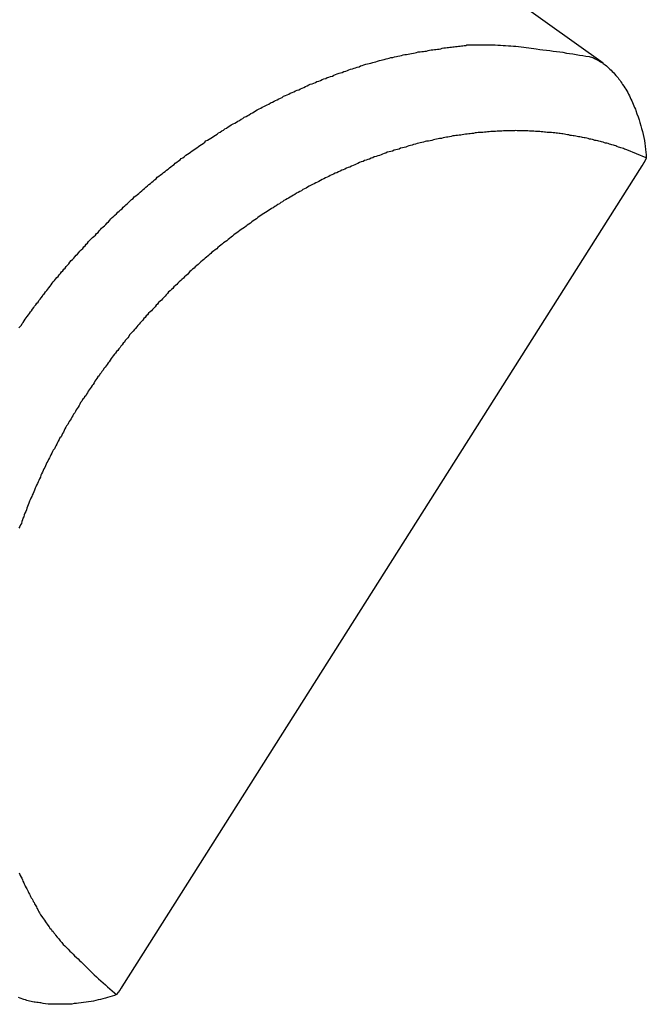
# Model space of a CAD drawing. Extents: x -29 to 29, y -16.3 to 16.2.
# Drawn here: x -2.7 to -2.3, y 6.3 to 7 of the extents above; entities that cross this region are included whole.
import ezdxf

# ---------------------------------------------------------------- set-up
doc = ezdxf.new("R2010")
doc.units = 0
doc.layers.get('0').update_dxf_attribs({"linetype": 'CONTINUOUS'})

msp = doc.modelspace()

# ---------------------------------------------------------------- linework, layer by layer
at = {"color": 0}
for points in [[(-2.3027, 6.9684), (-3.3202, 7.6935)], [(-2.3027, 6.9684), (-3.3202, 7.6935)], [(-2.3027, 6.9684), (-3.3202, 7.6935)], [(-2.3027, 6.9684), (-3.3202, 7.6935)], [(-2.3027, 6.9684), (-3.3202, 7.6935)], [(-2.3027, 6.9684), (-3.3202, 7.6935)], [(-2.3027, 6.9684), (-3.3202, 7.6935)], [(-2.3027, 6.9684), (-3.3202, 7.6935)], [(-2.3027, 6.9684), (-3.3202, 7.6935)], [(-2.3027, 6.9684), (-3.3202, 7.6935)], [(-2.3027, 6.9684), (-3.3202, 7.6935)], [(-2.3027, 6.9684), (-3.3202, 7.6935)], [(-2.3027, 6.9684), (-3.3202, 7.6935)], [(-2.3027, 6.9684), (-3.3202, 7.6935)], [(-2.3027, 6.9684), (-3.3202, 7.6935)], [(-2.3027, 6.9684), (-3.3202, 7.6935)], [(-2.3027, 6.9684), (-3.3202, 7.6935)], [(-2.3027, 6.9684), (-3.3202, 7.6935)], [(-2.3027, 6.9684), (-3.3202, 7.6935)], [(-2.3027, 6.9684), (-3.3202, 7.6935)], [(-2.3027, 6.9684), (-3.3202, 7.6935)], [(-2.747, 6.7671), (-2.7461, 6.7683), (-2.7452, 6.7692), (-2.7446, 6.7704), (-2.7437, 6.7713), (-2.7431, 6.7725), (-2.7422, 6.7737), (-2.7416, 6.7749), (-2.7407, 6.7758), (-2.7398, 6.777), (-2.7389, 6.7781), (-2.7383, 6.7793), (-2.7374, 6.7802), (-2.7367, 6.7814), (-2.7358, 6.7826), (-2.7352, 6.7838), (-2.7352, 6.7838), (-2.7343, 6.7847), (-2.7334, 6.7859), (-2.7325, 6.7868), (-2.7318, 6.788), (-2.7309, 6.7889), (-2.73, 6.7901), (-2.7291, 6.7913), (-2.7285, 6.7925), (-2.7276, 6.7934), (-2.7267, 6.7946), (-2.7258, 6.7955), (-2.7251, 6.7967), (-2.7242, 6.7976), (-2.7233, 6.7988), (-2.7224, 6.8), (-2.7218, 6.8012), (-2.7218, 6.8012), (-2.7209, 6.8021), (-2.72, 6.8033), (-2.7191, 6.8042), (-2.7182, 6.8054), (-2.7173, 6.8063), (-2.7164, 6.8075), (-2.7155, 6.8085), (-2.7146, 6.8097), (-2.7137, 6.8106), (-2.7128, 6.8118), (-2.7119, 6.8127), (-2.711, 6.8139), (-2.7101, 6.8148), (-2.7092, 6.816), (-2.7083, 6.8171), (-2.7074, 6.8183), (-2.7074, 6.8183), (-2.7062, 6.8192), (-2.7053, 6.8203), (-2.7044, 6.8212), (-2.7035, 6.8224), (-2.7024, 6.8233), (-2.7015, 6.8245), (-2.7006, 6.8254), (-2.6997, 6.8266), (-2.6985, 6.8275), (-2.6976, 6.8287), (-2.6967, 6.8296), (-2.6958, 6.8308), (-2.6949, 6.8317), (-2.694, 6.8329), (-2.6931, 6.8338), (-2.6922, 6.835), (-2.6922, 6.835), (-2.691, 6.8359), (-2.6901, 6.8368), (-2.6889, 6.8377), (-2.688, 6.8389), (-2.6868, 6.8398), (-2.6859, 6.841), (-2.685, 6.8419), (-2.6841, 6.8431), (-2.6829, 6.844), (-2.682, 6.8449), (-2.6809, 6.8458), (-2.68, 6.847), (-2.6788, 6.8479), (-2.6779, 6.8491), (-2.677, 6.85), (-2.6761, 6.8512), (-2.6761, 6.8512), (-2.6749, 6.8521), (-2.674, 6.853), (-2.6728, 6.8539), (-2.6719, 6.8551), (-2.6707, 6.856), (-2.6698, 6.8569), (-2.6686, 6.8578), (-2.6677, 6.859), (-2.6665, 6.8599), (-2.6656, 6.8608), (-2.6644, 6.8617), (-2.6635, 6.8629), (-2.6623, 6.8638), (-2.6614, 6.8647), (-2.6602, 6.8656), (-2.6593, 6.8668), (-2.6593, 6.8668), (-2.6581, 6.8677), (-2.6569, 6.8686), (-2.6557, 6.8695), (-2.6548, 6.8705), (-2.6536, 6.8714), (-2.6526, 6.8723), (-2.6514, 6.8732), (-2.6505, 6.8743), (-2.6493, 6.8752), (-2.6481, 6.8761), (-2.6469, 6.877), (-2.646, 6.8779), (-2.6448, 6.8788), (-2.6439, 6.8797), (-2.6427, 6.8806), (-2.6418, 6.8818), (-2.6418, 6.8818), (-2.6406, 6.8826), (-2.6394, 6.8835), (-2.6382, 6.8844), (-2.6371, 6.8853), (-2.6359, 6.8862), (-2.6347, 6.8871), (-2.6335, 6.888), (-2.6326, 6.8889), (-2.6314, 6.8897), (-2.6302, 6.8906), (-2.629, 6.8915), (-2.6281, 6.8924), (-2.6269, 6.8933), (-2.6257, 6.8942), (-2.6245, 6.8951), (-2.6236, 6.896), (-2.6236, 6.896), (-2.6224, 6.8966), (-2.6212, 6.8975), (-2.62, 6.8984), (-2.6188, 6.8993), (-2.6176, 6.9), (-2.6164, 6.9009), (-2.6152, 6.9018), (-2.6141, 6.9027), (-2.6129, 6.9033), (-2.6117, 6.9042), (-2.6105, 6.9051), (-2.6093, 6.906), (-2.6081, 6.9066), (-2.6069, 6.9075), (-2.6057, 6.9084), (-2.6048, 6.9093), (-2.6048, 6.9093), (-2.6035, 6.9099), (-2.6023, 6.9108), (-2.6011, 6.9114), (-2.5999, 6.9123), (-2.5987, 6.9129), (-2.5975, 6.9138), (-2.5963, 6.9146), (-2.5951, 6.9155), (-2.5939, 6.9161), (-2.5927, 6.917), (-2.5915, 6.9176), (-2.5903, 6.9185), (-2.5891, 6.9191), (-2.5879, 6.92), (-2.5867, 6.9208), (-2.5855, 6.9217), (-2.5855, 6.9217), (-2.584, 6.9223), (-2.5828, 6.9229), (-2.5816, 6.9235), (-2.5804, 6.9244), (-2.5792, 6.925), (-2.578, 6.9259), (-2.5768, 6.9265), (-2.5756, 6.9274), (-2.5742, 6.928), (-2.573, 6.9286), (-2.5718, 6.9292), (-2.5706, 6.9301), (-2.5694, 6.9307), (-2.5682, 6.9316), (-2.567, 6.9322), (-2.5658, 6.9331), (-2.5658, 6.9331), (-2.5643, 6.9337), (-2.5631, 6.9343), (-2.5619, 6.9349), (-2.5607, 6.9356), (-2.5593, 6.9362), (-2.5581, 6.9368), (-2.5569, 6.9374), (-2.5557, 6.9383), (-2.5542, 6.9389), (-2.553, 6.9395), (-2.5518, 6.9401), (-2.5506, 6.9407), (-2.5493, 6.9413), (-2.5481, 6.9419), (-2.5469, 6.9425), (-2.5457, 6.9434), (-2.5457, 6.9434), (-2.5442, 6.9438), (-2.543, 6.9444), (-2.5418, 6.945), (-2.5406, 6.9456), (-2.5391, 6.9462), (-2.5379, 6.9468), (-2.5367, 6.9474), (-2.5355, 6.948), (-2.534, 6.9483), (-2.5328, 6.9489), (-2.5316, 6.9495), (-2.5304, 6.9501), (-2.529, 6.9507), (-2.5278, 6.9513), (-2.5266, 6.9519), (-2.5254, 6.9525), (-2.5254, 6.9525), (-2.5239, 6.9528), (-2.5227, 6.9534), (-2.5215, 6.9539), (-2.5203, 6.9545), (-2.5188, 6.9548), (-2.5176, 6.9554), (-2.5164, 6.956), (-2.5152, 6.9566), (-2.5137, 6.9569), (-2.5125, 6.9575), (-2.5113, 6.9578), (-2.5101, 6.9584), (-2.5086, 6.9587), (-2.5074, 6.9593), (-2.5062, 6.9599), (-2.505, 6.9605), (-2.505, 6.9605), (-2.5035, 6.9608), (-2.5023, 6.9612), (-2.5011, 6.9615), (-2.4999, 6.9621), (-2.4984, 6.9624), (-2.4972, 6.963), (-2.496, 6.9633), (-2.4948, 6.9639), (-2.4933, 6.9642), (-2.4921, 6.9646), (-2.4909, 6.9649), (-2.4897, 6.9655), (-2.4883, 6.9658), (-2.4871, 6.9664), (-2.4859, 6.9667), (-2.4847, 6.9673), (-2.4847, 6.9673), (-2.4832, 6.9676), (-2.482, 6.9679), (-2.4806, 6.9682), (-2.4794, 6.9686), (-2.4779, 6.9689), (-2.4767, 6.9692), (-2.4755, 6.9695), (-2.4743, 6.9701), (-2.4728, 6.9704), (-2.4716, 6.9707), (-2.4704, 6.971), (-2.4692, 6.9714), (-2.4677, 6.9717), (-2.4665, 6.972), (-2.4653, 6.9723), (-2.4641, 6.9728), (-2.4641, 6.9728), (-2.4626, 6.9729), (-2.4614, 6.9732), (-2.4599, 6.9735), (-2.4587, 6.9738), (-2.4572, 6.9741), (-2.456, 6.9744), (-2.4548, 6.9747), (-2.4536, 6.975), (-2.4521, 6.975), (-2.4509, 6.9753), (-2.4496, 6.9756), (-2.4484, 6.9759), (-2.4469, 6.9761), (-2.4457, 6.9764), (-2.4445, 6.9767), (-2.4433, 6.977), (-2.4433, 6.977), (-2.4418, 6.977), (-2.4406, 6.9773), (-2.4394, 6.9774), (-2.4382, 6.9777), (-2.437, 6.9777), (-2.4358, 6.978), (-2.4346, 6.9783), (-2.4334, 6.9786), (-2.4322, 6.9786), (-2.431, 6.9789), (-2.4298, 6.9789), (-2.4286, 6.9792), (-2.4274, 6.9792), (-2.4262, 6.9795), (-2.425, 6.9798), (-2.4238, 6.9801), (-2.4238, 6.9801), (-2.4226, 6.9801), (-2.4214, 6.9803), (-2.4202, 6.9803), (-2.4193, 6.9806), (-2.4181, 6.9806), (-2.4171, 6.9809), (-2.4159, 6.9809), (-2.415, 6.9812), (-2.4138, 6.9812), (-2.4126, 6.9814), (-2.4114, 6.9814), (-2.4105, 6.9817), (-2.4093, 6.9817), (-2.4084, 6.982), (-2.4072, 6.982), (-2.4063, 6.9823), (-2.4063, 6.9823), (-2.4048, 6.9823), (-2.4036, 6.9823), (-2.4021, 6.9823), (-2.4009, 6.9823), (-2.3994, 6.9823), (-2.3982, 6.9823), (-2.3967, 6.9823), (-2.3955, 6.9825), (-2.394, 6.9825), (-2.3928, 6.9825), (-2.3913, 6.9825), (-2.3901, 6.9825), (-2.3886, 6.9825), (-2.3874, 6.9825), (-2.386, 6.9825), (-2.3848, 6.9825), (-2.3848, 6.9825), (-2.3827, 6.9822), (-2.3807, 6.9822), (-2.3786, 6.982), (-2.3768, 6.982), (-2.3747, 6.9817), (-2.3729, 6.9817), (-2.3708, 6.9815), (-2.369, 6.9815), (-2.3669, 6.9812), (-2.3651, 6.9809), (-2.363, 6.9806), (-2.3612, 6.9805), (-2.3591, 6.9802), (-2.3573, 6.9799), (-2.3553, 6.9796), (-2.3535, 6.9795), (-2.3535, 6.9795), (-2.3508, 6.979), (-2.3484, 6.9787), (-2.3457, 6.9784), (-2.3433, 6.9781), (-2.3406, 6.9777), (-2.3382, 6.9774), (-2.3357, 6.9771), (-2.3333, 6.9768), (-2.3306, 6.9762), (-2.3282, 6.9759), (-2.3256, 6.9755), (-2.3232, 6.9752), (-2.3205, 6.9746), (-2.3181, 6.9743), (-2.3157, 6.9739), (-2.3133, 6.9736)], [(-2.3133, 6.9736), (-2.3133, 6.9736), (-2.3124, 6.9733), (-2.3116, 6.973), (-2.3107, 6.9727), (-2.3101, 6.9725), (-2.3092, 6.972), (-2.3086, 6.9717), (-2.3077, 6.9714), (-2.3071, 6.9711), (-2.3062, 6.9705), (-2.3056, 6.9702), (-2.3047, 6.9696), (-2.3041, 6.9693), (-2.3032, 6.9687), (-2.3026, 6.9682), (-2.3018, 6.9676), (-2.3012, 6.9673), (-2.3012, 6.9673), (-2.3002, 6.9664), (-2.2993, 6.9656), (-2.2984, 6.9647), (-2.2975, 6.964), (-2.2966, 6.9631), (-2.2957, 6.9622), (-2.2948, 6.9613), (-2.294, 6.9604), (-2.2931, 6.9592), (-2.2922, 6.9583), (-2.2913, 6.9573), (-2.2907, 6.9564), (-2.2898, 6.9552), (-2.2892, 6.9543), (-2.2884, 6.9532), (-2.2878, 6.9523), (-2.2878, 6.9523), (-2.2869, 6.951), (-2.2862, 6.9498), (-2.2853, 6.9486), (-2.2847, 6.9474), (-2.2839, 6.9461), (-2.2833, 6.9449), (-2.2827, 6.9437), (-2.2821, 6.9425), (-2.2815, 6.941), (-2.2809, 6.9398), (-2.2803, 6.9386), (-2.2798, 6.9374), (-2.2792, 6.936), (-2.2787, 6.9348), (-2.2781, 6.9336), (-2.2778, 6.9324), (-2.2778, 6.9324), (-2.2769, 6.93), (-2.2761, 6.9278), (-2.2753, 6.9254), (-2.2747, 6.9233), (-2.274, 6.9209), (-2.2734, 6.9188), (-2.2728, 6.9164), (-2.2723, 6.9143), (-2.2717, 6.9119), (-2.2713, 6.9098), (-2.271, 6.9074), (-2.2707, 6.9053), (-2.2704, 6.9029), (-2.2701, 6.9008), (-2.2698, 6.8987), (-2.2698, 6.8966)], [(-2.3027, 6.9684), (-2.3027, 6.9684)], [(-2.2698, 6.8966), (-2.2845, 6.9026), (-2.2845, 6.9026), (-2.2854, 6.9029), (-2.2863, 6.9032), (-2.2872, 6.9035), (-2.2882, 6.9038), (-2.2891, 6.9041), (-2.29, 6.9044), (-2.2909, 6.9047), (-2.2921, 6.9052), (-2.293, 6.9055), (-2.2939, 6.9058), (-2.2948, 6.9061), (-2.296, 6.9064), (-2.2969, 6.9067), (-2.2978, 6.907), (-2.2987, 6.9073), (-2.2999, 6.9077), (-2.2999, 6.9077), (-2.3008, 6.9077), (-2.3017, 6.908), (-2.3026, 6.9083), (-2.3038, 6.9086), (-2.3047, 6.9089), (-2.3059, 6.9092), (-2.3068, 6.9095), (-2.308, 6.9098), (-2.3089, 6.9098), (-2.3099, 6.9101), (-2.3108, 6.9104), (-2.312, 6.9107), (-2.3129, 6.9108), (-2.3141, 6.9111), (-2.315, 6.9114), (-2.3162, 6.9117), (-2.3162, 6.9117), (-2.3171, 6.9117), (-2.3183, 6.912), (-2.3192, 6.9121), (-2.3204, 6.9124), (-2.3213, 6.9124), (-2.3225, 6.9127), (-2.3234, 6.913), (-2.3246, 6.9133), (-2.3255, 6.9133), (-2.3267, 6.9136), (-2.3276, 6.9136), (-2.3288, 6.9139), (-2.3297, 6.9139), (-2.3309, 6.9142), (-2.332, 6.9144), (-2.3332, 6.9147), (-2.3332, 6.9147), (-2.3341, 6.9147), (-2.3353, 6.9149), (-2.3362, 6.9149), (-2.3374, 6.9152), (-2.3383, 6.9152), (-2.3395, 6.9155), (-2.3407, 6.9155), (-2.3419, 6.9158), (-2.3428, 6.9158), (-2.344, 6.9158), (-2.3452, 6.9158), (-2.3464, 6.9161), (-2.3473, 6.9161), (-2.3485, 6.9163), (-2.3497, 6.9163), (-2.3509, 6.9166), (-2.3509, 6.9166), (-2.3518, 6.9166), (-2.353, 6.9166), (-2.3542, 6.9166), (-2.3554, 6.9167), (-2.3563, 6.9167), (-2.3575, 6.9167), (-2.3587, 6.9167), (-2.3599, 6.917), (-2.3608, 6.917), (-2.362, 6.917), (-2.3632, 6.917), (-2.3644, 6.917), (-2.3656, 6.917), (-2.3668, 6.917), (-2.368, 6.917), (-2.3692, 6.9172), (-2.3692, 6.9172), (-2.3701, 6.917), (-2.3713, 6.917), (-2.3725, 6.917), (-2.3737, 6.917), (-2.3749, 6.917), (-2.3761, 6.917), (-2.3773, 6.917), (-2.3785, 6.917), (-2.3797, 6.9167), (-2.3809, 6.9167), (-2.3821, 6.9167), (-2.3833, 6.9167), (-2.3845, 6.9166), (-2.3857, 6.9166), (-2.3869, 6.9166), (-2.3881, 6.9166), (-2.3881, 6.9166), (-2.3893, 6.9163), (-2.3905, 6.9163), (-2.3917, 6.916), (-2.3929, 6.916), (-2.3941, 6.9157), (-2.3953, 6.9157), (-2.3965, 6.9157), (-2.3977, 6.9157), (-2.3989, 6.9154), (-2.4001, 6.9154), (-2.4013, 6.9151), (-2.4025, 6.9151), (-2.4037, 6.9148), (-2.4049, 6.9148), (-2.4061, 6.9146), (-2.4074, 6.9146), (-2.4074, 6.9146), (-2.4086, 6.9143), (-2.4098, 6.9141), (-2.411, 6.9138), (-2.4122, 6.9138), (-2.4134, 6.9135), (-2.4146, 6.9134), (-2.4158, 6.9131), (-2.4171, 6.9131), (-2.4183, 6.9128), (-2.4195, 6.9125), (-2.4207, 6.9122), (-2.4219, 6.9122), (-2.4231, 6.9119), (-2.4243, 6.9116), (-2.4255, 6.9113), (-2.427, 6.9113), (-2.427, 6.9113), (-2.4282, 6.911), (-2.4294, 6.9107), (-2.4306, 6.9104), (-2.4318, 6.9101), (-2.433, 6.9098), (-2.4342, 6.9095), (-2.4354, 6.9092), (-2.4369, 6.9091), (-2.4381, 6.9088), (-2.4393, 6.9085), (-2.4405, 6.9082), (-2.4417, 6.9079), (-2.4429, 6.9076), (-2.4441, 6.9073), (-2.4453, 6.907), (-2.4468, 6.9067), (-2.4468, 6.9067), (-2.448, 6.9061), (-2.4492, 6.9058), (-2.4504, 6.9055), (-2.4516, 6.9052), (-2.4528, 6.9047), (-2.454, 6.9044), (-2.4552, 6.9041), (-2.4567, 6.9038), (-2.4579, 6.9032), (-2.4591, 6.9029), (-2.4603, 6.9025), (-2.4617, 6.9022), (-2.4629, 6.9016), (-2.4641, 6.9013), (-2.4653, 6.901), (-2.4668, 6.9007), (-2.4668, 6.9007), (-2.468, 6.9001), (-2.4692, 6.8998), (-2.4704, 6.8992), (-2.4716, 6.8989), (-2.4728, 6.8983), (-2.474, 6.898), (-2.4752, 6.8975), (-2.4767, 6.8972), (-2.4779, 6.8966), (-2.4791, 6.8962), (-2.4803, 6.8956), (-2.4817, 6.8953), (-2.4829, 6.8947), (-2.4841, 6.8944), (-2.4853, 6.8938), (-2.4868, 6.8935), (-2.4868, 6.8935), (-2.488, 6.8929), (-2.4892, 6.8923), (-2.4904, 6.8917), (-2.4916, 6.8913), (-2.4928, 6.8907), (-2.494, 6.8901), (-2.4952, 6.8895), (-2.4967, 6.8892), (-2.4979, 6.8886), (-2.4991, 6.888), (-2.5003, 6.8874), (-2.5015, 6.887), (-2.5027, 6.8864), (-2.5039, 6.8858), (-2.5051, 6.8852), (-2.5066, 6.8849), (-2.5066, 6.8849), (-2.5078, 6.8842), (-2.509, 6.8836), (-2.5102, 6.883), (-2.5114, 6.8824), (-2.5126, 6.8818), (-2.5138, 6.8812), (-2.515, 6.8806), (-2.5164, 6.88), (-2.5176, 6.8792), (-2.5188, 6.8786), (-2.52, 6.878), (-2.5212, 6.8774), (-2.5224, 6.8768), (-2.5236, 6.8762), (-2.5248, 6.8756), (-2.5262, 6.875), (-2.5262, 6.875), (-2.5274, 6.8741), (-2.5286, 6.8735), (-2.5298, 6.8729), (-2.531, 6.8723), (-2.5322, 6.8714), (-2.5334, 6.8708), (-2.5346, 6.8702), (-2.5359, 6.8696), (-2.5371, 6.8687), (-2.5383, 6.8681), (-2.5395, 6.8673), (-2.5407, 6.8667), (-2.5419, 6.8658), (-2.5431, 6.8652), (-2.5443, 6.8646), (-2.5455, 6.864), (-2.5455, 6.864), (-2.5465, 6.8631), (-2.5477, 6.8625), (-2.5489, 6.8616), (-2.5501, 6.861), (-2.5513, 6.8601), (-2.5525, 6.8595), (-2.5537, 6.8586), (-2.5549, 6.858), (-2.5559, 6.8571), (-2.5571, 6.8565), (-2.5583, 6.8556), (-2.5595, 6.855), (-2.5607, 6.8541), (-2.5619, 6.8535), (-2.5631, 6.8526), (-2.5643, 6.852), (-2.5643, 6.852), (-2.5652, 6.8511), (-2.5664, 6.8502), (-2.5676, 6.8493), (-2.5688, 6.8487), (-2.5698, 6.8478), (-2.571, 6.8469), (-2.5722, 6.846), (-2.5734, 6.8454), (-2.5743, 6.8445), (-2.5755, 6.8436), (-2.5767, 6.8427), (-2.5779, 6.8421), (-2.579, 6.8412), (-2.5802, 6.8403), (-2.5814, 6.8394), (-2.5826, 6.8388), (-2.5826, 6.8388), (-2.5835, 6.8379), (-2.5847, 6.837), (-2.5857, 6.8361), (-2.5869, 6.8352), (-2.5878, 6.8343), (-2.589, 6.8334), (-2.5902, 6.8325), (-2.5914, 6.8319), (-2.5923, 6.831), (-2.5935, 6.8301), (-2.5945, 6.8292), (-2.5957, 6.8283), (-2.5966, 6.8274), (-2.5978, 6.8265), (-2.599, 6.8256), (-2.6002, 6.8248), (-2.6002, 6.8248), (-2.6011, 6.8237), (-2.6023, 6.8228), (-2.6032, 6.8219), (-2.6044, 6.821), (-2.6053, 6.8201), (-2.6065, 6.8192), (-2.6075, 6.8183), (-2.6087, 6.8174), (-2.6096, 6.8163), (-2.6108, 6.8154), (-2.6117, 6.8145), (-2.6129, 6.8136), (-2.6138, 6.8127), (-2.615, 6.8118), (-2.6159, 6.8109), (-2.6171, 6.81), (-2.6171, 6.81), (-2.618, 6.8088), (-2.6189, 6.8079), (-2.6198, 6.807), (-2.621, 6.8061), (-2.6219, 6.805), (-2.6231, 6.8041), (-2.624, 6.8032), (-2.6252, 6.8023), (-2.6261, 6.8011), (-2.627, 6.8002), (-2.6279, 6.7993), (-2.6291, 6.7984), (-2.63, 6.7972), (-2.6311, 6.7963), (-2.632, 6.7954), (-2.6332, 6.7945), (-2.6332, 6.7945), (-2.6341, 6.7933), (-2.635, 6.7924), (-2.6359, 6.7913), (-2.6369, 6.7904), (-2.6378, 6.7892), (-2.6387, 6.7883), (-2.6396, 6.7874), (-2.6408, 6.7865), (-2.6417, 6.7853), (-2.6426, 6.7844), (-2.6435, 6.7832), (-2.6445, 6.7823), (-2.6454, 6.7811), (-2.6463, 6.7802), (-2.6472, 6.7793), (-2.6484, 6.7784), (-2.6484, 6.7784), (-2.6493, 6.7772), (-2.6502, 6.7763), (-2.6511, 6.7751), (-2.652, 6.7742), (-2.6529, 6.773), (-2.6538, 6.7721), (-2.6547, 6.771), (-2.6556, 6.7701), (-2.6565, 6.7689), (-2.6574, 6.768), (-2.6583, 6.7668), (-2.6592, 6.7659), (-2.6601, 6.7647), (-2.661, 6.7638), (-2.6619, 6.7628), (-2.6628, 6.7619), (-2.6628, 6.7619), (-2.6634, 6.7607), (-2.6643, 6.7597), (-2.6652, 6.7585), (-2.6661, 6.7576), (-2.6668, 6.7564), (-2.6677, 6.7555), (-2.6686, 6.7543), (-2.6695, 6.7534), (-2.6701, 6.7522), (-2.671, 6.7513), (-2.6719, 6.7501), (-2.6728, 6.7492), (-2.6735, 6.748), (-2.6744, 6.7471), (-2.6753, 6.7459), (-2.6762, 6.745), (-2.6762, 6.745), (-2.6768, 6.7438), (-2.6777, 6.7426), (-2.6783, 6.7414), (-2.6792, 6.7405), (-2.6798, 6.7393), (-2.6807, 6.7384), (-2.6815, 6.7372), (-2.6824, 6.7363), (-2.683, 6.7351), (-2.6839, 6.7341), (-2.6845, 6.7329), (-2.6854, 6.732), (-2.686, 6.7308), (-2.6869, 6.7299), (-2.6877, 6.7287), (-2.6886, 6.7278), (-2.6886, 6.7278), (-2.6892, 6.7266), (-2.6899, 6.7254), (-2.6905, 6.7242), (-2.6914, 6.7233), (-2.692, 6.7221), (-2.6929, 6.7212), (-2.6935, 6.72), (-2.6944, 6.7191), (-2.695, 6.7179), (-2.6956, 6.7168), (-2.6962, 6.7156), (-2.6971, 6.7147), (-2.6977, 6.7135), (-2.6986, 6.7126), (-2.6992, 6.7114), (-2.7001, 6.7105), (-2.7001, 6.7105), (-2.7007, 6.7093), (-2.7013, 6.7081), (-2.7019, 6.7069), (-2.7028, 6.706), (-2.7034, 6.7048), (-2.704, 6.7037), (-2.7046, 6.7025), (-2.7055, 6.7016), (-2.7061, 6.7004), (-2.7067, 6.6992), (-2.7073, 6.698), (-2.7081, 6.6971), (-2.7087, 6.6959), (-2.7093, 6.6949), (-2.7099, 6.6937), (-2.7108, 6.6928), (-2.7108, 6.6928), (-2.7114, 6.6916), (-2.712, 6.6904), (-2.7126, 6.6892), (-2.7132, 6.688), (-2.7138, 6.6868), (-2.7144, 6.6856), (-2.715, 6.6844), (-2.7159, 6.6835), (-2.7165, 6.6823), (-2.7171, 6.6811), (-2.7177, 6.6799), (-2.7183, 6.6788), (-2.7189, 6.6776), (-2.7195, 6.6764), (-2.7201, 6.6752), (-2.721, 6.6743), (-2.721, 6.6743), (-2.7215, 6.6731), (-2.7221, 6.6719), (-2.7227, 6.6707), (-2.7233, 6.6695), (-2.7239, 6.6683), (-2.7245, 6.6671), (-2.7251, 6.6659), (-2.7257, 6.6647), (-2.7262, 6.6635), (-2.7268, 6.6623), (-2.7274, 6.6611), (-2.728, 6.6599), (-2.7286, 6.6587), (-2.7292, 6.6575), (-2.7298, 6.6563), (-2.7304, 6.6551), (-2.7304, 6.6551), (-2.7307, 6.6536), (-2.7313, 6.6524), (-2.7319, 6.6512), (-2.7325, 6.65), (-2.733, 6.6488), (-2.7336, 6.6476), (-2.7342, 6.6464), (-2.7348, 6.6452), (-2.7351, 6.6437), (-2.7357, 6.6425), (-2.7363, 6.6413), (-2.7369, 6.6401), (-2.7373, 6.6389), (-2.7379, 6.6377), (-2.7385, 6.6365), (-2.7391, 6.6353), (-2.7391, 6.6353), (-2.7394, 6.6338), (-2.74, 6.6326), (-2.7404, 6.6314), (-2.741, 6.6302), (-2.7413, 6.6287), (-2.7419, 6.6275), (-2.7425, 6.6263), (-2.7431, 6.6251), (-2.7434, 6.6236), (-2.744, 6.6224), (-2.7443, 6.6212), (-2.7449, 6.62), (-2.7452, 6.6185), (-2.7458, 6.6173), (-2.7464, 6.6161), (-2.747, 6.6149)], [(-2.2698, 6.8966), (-2.2699, 6.8964), (-2.2699, 6.8964), (-2.2699, 6.8962), (-2.2699, 6.8962), (-2.2699, 6.8962), (-2.2699, 6.8962), (-2.2699, 6.8962), (-2.2699, 6.8962), (-2.2699, 6.8962), (-2.2699, 6.8962), (-2.2699, 6.8962), (-2.2699, 6.8962), (-2.2699, 6.8962), (-2.2699, 6.8962), (-2.2699, 6.8962), (-2.2699, 6.8962), (-2.2699, 6.8962), (-2.27, 6.8962), (-2.27, 6.8962), (-2.27, 6.8959), (-2.27, 6.8959), (-2.27, 6.8959), (-2.27, 6.8959), (-2.27, 6.8959), (-2.27, 6.8959), (-2.27, 6.8959), (-2.27, 6.8959), (-2.27, 6.8959), (-2.27, 6.8959), (-2.27, 6.8959), (-2.27, 6.8959), (-2.27, 6.8959), (-2.27, 6.8959), (-2.27, 6.8959), (-2.2701, 6.8959), (-2.2701, 6.8959), (-2.2701, 6.8957), (-2.2701, 6.8957), (-2.2701, 6.8957), (-2.2701, 6.8957), (-2.2701, 6.8957), (-2.2701, 6.8957), (-2.2701, 6.8957), (-2.2701, 6.8957), (-2.2701, 6.8957), (-2.2701, 6.8957), (-2.2701, 6.8957), (-2.2701, 6.8957), (-2.2701, 6.8957), (-2.2701, 6.8957), (-2.2701, 6.8957), (-2.2702, 6.8957), (-2.2702, 6.8957), (-2.2702, 6.8955), (-2.2702, 6.8955), (-2.2702, 6.8955), (-2.2702, 6.8955), (-2.2702, 6.8955), (-2.2702, 6.8955), (-2.2702, 6.8955), (-2.2702, 6.8955), (-2.2702, 6.8955), (-2.2702, 6.8955), (-2.2702, 6.8955), (-2.2702, 6.8955), (-2.2702, 6.8955), (-2.2702, 6.8955), (-2.2702, 6.8955), (-2.2703, 6.8955), (-2.2703, 6.8955), (-2.2703, 6.8953), (-2.2703, 6.8953), (-2.2703, 6.8953), (-2.2703, 6.8953), (-2.2703, 6.8953), (-2.2703, 6.8953), (-2.2703, 6.8953), (-2.2703, 6.8953), (-2.2703, 6.8953), (-2.2703, 6.8953), (-2.2703, 6.8953), (-2.2703, 6.8953), (-2.2703, 6.8953), (-2.2703, 6.8953), (-2.2703, 6.8953), (-2.2704, 6.8953), (-2.2704, 6.8953), (-2.2704, 6.8951), (-2.2704, 6.8951), (-2.2704, 6.8951), (-2.2704, 6.8951), (-2.2704, 6.8951), (-2.2704, 6.8951), (-2.2704, 6.8951), (-2.2704, 6.8951), (-2.2704, 6.8951), (-2.2704, 6.8951), (-2.2704, 6.8951), (-2.2704, 6.8951), (-2.2704, 6.8951), (-2.2704, 6.8951), (-2.2704, 6.8951), (-2.2705, 6.8951), (-2.2705, 6.8951), (-2.2705, 6.8949), (-2.2705, 6.8949), (-2.2705, 6.8949), (-2.2705, 6.8949), (-2.2705, 6.8949), (-2.2705, 6.8949), (-2.2705, 6.8949), (-2.2705, 6.8949), (-2.2705, 6.8949), (-2.2705, 6.8949), (-2.2705, 6.8949), (-2.2705, 6.8949), (-2.2705, 6.8949), (-2.2705, 6.8949), (-2.2705, 6.8949), (-2.2706, 6.8949), (-2.2706, 6.8949), (-2.2706, 6.8947), (-2.2706, 6.8947), (-2.2706, 6.8947), (-2.2706, 6.8947), (-2.2706, 6.8947), (-2.2706, 6.8947), (-2.2706, 6.8947), (-2.2706, 6.8947), (-2.2706, 6.8947), (-2.2706, 6.8947), (-2.2706, 6.8947), (-2.2706, 6.8947), (-2.2706, 6.8947), (-2.2706, 6.8947), (-2.2706, 6.8947), (-2.2707, 6.8947), (-2.2707, 6.8947), (-2.2707, 6.8945), (-2.2707, 6.8945), (-2.2707, 6.8945), (-2.2707, 6.8945), (-2.2707, 6.8945), (-2.2707, 6.8945), (-2.2707, 6.8945), (-2.2707, 6.8945), (-2.2707, 6.8945), (-2.2707, 6.8945), (-2.2707, 6.8945), (-2.2707, 6.8945), (-2.2707, 6.8945), (-2.2707, 6.8945), (-2.2707, 6.8945), (-2.2709, 6.8945), (-2.2709, 6.8945), (-2.2709, 6.8943), (-2.2709, 6.8943), (-2.2709, 6.8943), (-2.2709, 6.8943), (-2.2709, 6.8943), (-2.2709, 6.8943), (-2.2709, 6.8943), (-2.2709, 6.8943), (-2.2709, 6.8943), (-2.2709, 6.8943), (-2.2709, 6.8943), (-2.2709, 6.8943), (-2.2709, 6.8943), (-2.2709, 6.8943), (-2.2709, 6.8943), (-2.271, 6.8943), (-2.271, 6.8943), (-2.271, 6.894), (-2.271, 6.894), (-2.271, 6.894), (-2.271, 6.894), (-2.271, 6.894), (-2.271, 6.894), (-2.271, 6.894), (-2.271, 6.894), (-2.271, 6.894), (-2.271, 6.894), (-2.271, 6.894), (-2.271, 6.894), (-2.271, 6.894), (-2.271, 6.894), (-2.271, 6.894), (-2.2711, 6.894), (-2.2711, 6.894), (-2.2711, 6.8938), (-2.2711, 6.8938), (-2.2711, 6.8938), (-2.2711, 6.8938), (-2.2711, 6.8938), (-2.2711, 6.8938), (-2.2711, 6.8938), (-2.2711, 6.8938), (-2.2711, 6.8938), (-2.2711, 6.8938), (-2.2711, 6.8938), (-2.2711, 6.8938), (-2.2711, 6.8938), (-2.2711, 6.8938), (-2.2711, 6.8938), (-2.2712, 6.8938), (-2.2712, 6.8938), (-2.2712, 6.8936), (-2.2712, 6.8936), (-2.2712, 6.8936), (-2.2712, 6.8936), (-2.2712, 6.8936), (-2.2712, 6.8936), (-2.2712, 6.8936), (-2.2712, 6.8936), (-2.2712, 6.8936), (-2.2712, 6.8936), (-2.2712, 6.8936), (-2.2712, 6.8936), (-2.2712, 6.8936), (-2.2712, 6.8936), (-2.2712, 6.8936), (-2.2713, 6.8936), (-2.2713, 6.8936), (-2.2713, 6.8934), (-2.2713, 6.8934), (-2.2713, 6.8934), (-2.2713, 6.8934), (-2.2713, 6.8934), (-2.2713, 6.8934), (-2.2713, 6.8934), (-2.2713, 6.8934), (-2.2713, 6.8934), (-2.2713, 6.8934), (-2.2713, 6.8934), (-2.2713, 6.8934), (-2.2713, 6.8934), (-2.2713, 6.8934), (-2.2713, 6.8934), (-2.2714, 6.8934), (-2.2714, 6.8934), (-2.2714, 6.8932), (-2.2714, 6.8932), (-2.2714, 6.8932), (-2.2714, 6.8932), (-2.2714, 6.8932), (-2.2714, 6.8932), (-2.2714, 6.8932), (-2.2714, 6.8932), (-2.2714, 6.8932), (-2.2714, 6.8932), (-2.2714, 6.8932), (-2.2714, 6.8932), (-2.2714, 6.8932), (-2.2714, 6.8932), (-2.2714, 6.8932), (-2.2715, 6.8932), (-2.2715, 6.8932), (-2.2715, 6.893), (-2.2715, 6.893), (-2.2715, 6.893), (-2.2715, 6.893), (-2.2715, 6.893), (-2.2715, 6.893), (-2.2715, 6.893), (-2.2715, 6.893), (-2.2715, 6.893), (-2.2715, 6.893), (-2.2715, 6.893), (-2.2715, 6.893), (-2.2715, 6.893), (-2.2715, 6.893), (-2.2715, 6.893), (-2.2717, 6.893), (-2.2717, 6.893), (-2.2717, 6.8928), (-2.2717, 6.8928), (-2.2717, 6.8928), (-2.2717, 6.8928), (-2.2717, 6.8928), (-2.2717, 6.8928), (-2.2717, 6.8928), (-2.2717, 6.8928), (-2.2717, 6.8928), (-2.2717, 6.8928), (-2.2717, 6.8928), (-2.2717, 6.8928), (-2.2717, 6.8928), (-2.2717, 6.8928), (-2.2717, 6.8928), (-2.2718, 6.8928), (-2.2718, 6.8928), (-2.2718, 6.8926), (-2.2718, 6.8926), (-2.2718, 6.8926), (-2.2718, 6.8926), (-2.2718, 6.8926), (-2.2718, 6.8926), (-2.2718, 6.8926), (-2.2718, 6.8926), (-2.2718, 6.8926), (-2.2718, 6.8926), (-2.2718, 6.8926), (-2.2718, 6.8926), (-2.2718, 6.8926), (-2.2718, 6.8926), (-2.2718, 6.8926), (-2.2719, 6.8926), (-2.2719, 6.8926), (-2.2719, 6.8924), (-2.2719, 6.8924), (-2.2719, 6.8924), (-2.2719, 6.8924), (-2.2719, 6.8924), (-2.2719, 6.8924), (-2.2719, 6.8924), (-2.2719, 6.8924), (-2.2719, 6.8924), (-2.2719, 6.8924), (-2.2719, 6.8924), (-2.2719, 6.8924), (-2.2719, 6.8924), (-2.2719, 6.8924), (-2.2719, 6.8924), (-2.272, 6.8924), (-2.272, 6.8924), (-2.272, 6.8922), (-2.272, 6.8922), (-2.272, 6.8922), (-2.272, 6.8922), (-2.272, 6.8922), (-2.272, 6.8922), (-2.272, 6.8922), (-2.272, 6.8922), (-2.272, 6.8922), (-2.272, 6.8922), (-2.272, 6.8922), (-2.272, 6.8922), (-2.272, 6.8922), (-2.272, 6.8922), (-2.272, 6.8922), (-2.2721, 6.8922), (-2.2721, 6.8922), (-2.2721, 6.892), (-2.2721, 6.892), (-2.2721, 6.892), (-2.2721, 6.892), (-2.2721, 6.892), (-2.2721, 6.892), (-2.2721, 6.892), (-2.2721, 6.892), (-2.2721, 6.892), (-2.2721, 6.892), (-2.2721, 6.892), (-2.2721, 6.892), (-2.2721, 6.892), (-2.2721, 6.892), (-2.2721, 6.892), (-2.2722, 6.892), (-2.2722, 6.892), (-2.2722, 6.8918), (-2.2722, 6.8918), (-2.2722, 6.8918), (-2.2722, 6.8918), (-2.2722, 6.8918), (-2.2722, 6.8918), (-2.2722, 6.8918), (-2.2722, 6.8918), (-2.2722, 6.8918), (-2.2722, 6.8918), (-2.2722, 6.8918), (-2.2722, 6.8918), (-2.2722, 6.8918), (-2.2722, 6.8918), (-2.2722, 6.8918), (-2.2724, 6.8918), (-2.2724, 6.8918), (-2.2724, 6.8916), (-2.2724, 6.8916), (-2.2724, 6.8916), (-2.2724, 6.8916), (-2.2724, 6.8916), (-2.2724, 6.8916), (-2.2724, 6.8916), (-2.2724, 6.8916), (-2.2724, 6.8916), (-2.2724, 6.8916), (-2.2724, 6.8916), (-2.2724, 6.8916), (-2.2724, 6.8916), (-2.2724, 6.8916), (-2.2724, 6.8916), (-2.2725, 6.8916), (-2.2725, 6.8916), (-2.2725, 6.8914), (-2.2725, 6.8914), (-2.2725, 6.8914), (-2.2725, 6.8914), (-2.2725, 6.8914), (-2.2725, 6.8914), (-2.2725, 6.8914), (-2.2725, 6.8914), (-2.2725, 6.8914), (-2.2725, 6.8914), (-2.2725, 6.8914), (-2.2725, 6.8914), (-2.2725, 6.8914), (-2.2725, 6.8914), (-2.2725, 6.8914), (-2.2726, 6.8914), (-2.2726, 6.8914), (-2.2726, 6.8912), (-2.2726, 6.8912), (-2.2726, 6.8912), (-2.2726, 6.8912), (-2.2726, 6.8912), (-2.2726, 6.8912), (-2.2726, 6.8912), (-2.2726, 6.8912), (-2.2726, 6.8912), (-2.2726, 6.8912), (-2.2726, 6.8912), (-2.2726, 6.8912), (-2.2726, 6.8912), (-2.2726, 6.8912), (-2.2726, 6.8912), (-2.2727, 6.8912), (-2.2727, 6.8912), (-2.2727, 6.8909), (-2.2727, 6.8909), (-2.2727, 6.8909), (-2.2727, 6.8909), (-2.2727, 6.8909), (-2.2727, 6.8909), (-2.2727, 6.8909), (-2.2727, 6.8909), (-2.2727, 6.8909), (-2.2727, 6.8909), (-2.2727, 6.8909), (-2.2727, 6.8909), (-2.2727, 6.8909), (-2.2727, 6.8909), (-2.2727, 6.8909), (-2.2729, 6.8909), (-2.2729, 6.8909), (-2.2729, 6.8906), (-2.2729, 6.8906), (-2.2729, 6.8906), (-2.2729, 6.8906), (-2.2729, 6.8906), (-2.2729, 6.8906), (-2.2729, 6.8906), (-2.2729, 6.8906), (-2.2729, 6.8904), (-2.2729, 6.8904), (-2.2729, 6.8904), (-2.2729, 6.8904), (-2.2729, 6.8904), (-2.2729, 6.8904), (-2.2729, 6.8904), (-2.2732, 6.8904)], [(-2.2732, 6.8904), (-2.6688, 6.266)], [(-2.2732, 6.8904), (-2.6688, 6.266)], [(-2.2732, 6.8904), (-2.6688, 6.266)], [(-2.2732, 6.8904), (-2.6688, 6.266)], [(-2.2732, 6.8904), (-2.6688, 6.266)], [(-2.2732, 6.8904), (-2.6688, 6.266)], [(-2.2732, 6.8904), (-2.6688, 6.266)], [(-2.2732, 6.8904), (-2.6688, 6.266)], [(-2.2732, 6.8904), (-2.6688, 6.266)], [(-2.2732, 6.8904), (-2.6688, 6.266)], [(-2.2732, 6.8904), (-2.6688, 6.266)], [(-2.2732, 6.8904), (-2.6688, 6.266)], [(-2.2732, 6.8904), (-2.6688, 6.266)], [(-2.2732, 6.8904), (-2.6688, 6.266)], [(-2.2732, 6.8904), (-2.6688, 6.266)], [(-2.2732, 6.8904), (-2.6688, 6.266)], [(-2.2732, 6.8904), (-2.6688, 6.266)], [(-2.2732, 6.8904), (-2.6688, 6.266)], [(-2.2732, 6.8904), (-2.6688, 6.266)], [(-2.2732, 6.8904), (-2.6688, 6.266)], [(-2.2732, 6.8904), (-2.6688, 6.266)], [(-2.2732, 6.8904), (-2.2732, 6.8904)], [(-2.7469, 6.3528), (-2.7463, 6.3516), (-2.746, 6.3507), (-2.746, 6.3507), (-2.7454, 6.3495), (-2.7449, 6.3486), (-2.7443, 6.3474), (-2.744, 6.3465), (-2.7434, 6.3453), (-2.7431, 6.3444), (-2.7425, 6.3435), (-2.7422, 6.3426), (-2.7416, 6.3414), (-2.741, 6.3405), (-2.7404, 6.3395), (-2.7401, 6.3386), (-2.7395, 6.3374), (-2.7391, 6.3365), (-2.7385, 6.3356), (-2.7382, 6.3347), (-2.7382, 6.3347), (-2.7376, 6.3338), (-2.737, 6.3329), (-2.7364, 6.332), (-2.7361, 6.3311), (-2.7355, 6.3302), (-2.7352, 6.3293), (-2.7346, 6.3284), (-2.7343, 6.3277), (-2.7337, 6.3268), (-2.7333, 6.3259), (-2.7327, 6.325), (-2.7324, 6.3241), (-2.7318, 6.3232), (-2.7315, 6.3223), (-2.7309, 6.3214), (-2.7306, 6.3208), (-2.7306, 6.3208), (-2.7297, 6.3196), (-2.7291, 6.3187), (-2.7283, 6.3177), (-2.7277, 6.3168), (-2.7268, 6.3156), (-2.7262, 6.3147), (-2.7256, 6.3138), (-2.725, 6.3129), (-2.7241, 6.3117), (-2.7235, 6.3108), (-2.7226, 6.3099), (-2.722, 6.309), (-2.7211, 6.3081), (-2.7205, 6.3072), (-2.7198, 6.3063), (-2.7192, 6.3054), (-2.7192, 6.3054), (-2.718, 6.3039), (-2.7168, 6.3026), (-2.7156, 6.3011), (-2.7145, 6.2999), (-2.7133, 6.2984), (-2.7121, 6.2972), (-2.7109, 6.296), (-2.7097, 6.2948), (-2.7083, 6.2933), (-2.7071, 6.2921), (-2.7059, 6.2909), (-2.7047, 6.2897), (-2.7033, 6.2885), (-2.7021, 6.2873), (-2.7009, 6.2861), (-2.6997, 6.285), (-2.6997, 6.285), (-2.6979, 6.2832), (-2.6964, 6.2817), (-2.6946, 6.28), (-2.6931, 6.2785), (-2.6913, 6.2767), (-2.6898, 6.2752), (-2.688, 6.2737), (-2.6865, 6.2722), (-2.6847, 6.2706), (-2.6829, 6.2691), (-2.6811, 6.2676), (-2.6796, 6.2661), (-2.6778, 6.2646), (-2.6762, 6.2631), (-2.6744, 6.2616), (-2.6729, 6.2602)], [(-2.6729, 6.2602), (-2.6729, 6.2602), (-2.6744, 6.2596), (-2.6762, 6.259), (-2.6778, 6.2584), (-2.6796, 6.258), (-2.6813, 6.2574), (-2.6831, 6.257), (-2.6849, 6.2565), (-2.6867, 6.2562), (-2.6885, 6.2556), (-2.6903, 6.2553), (-2.6921, 6.255), (-2.694, 6.2547), (-2.6958, 6.2544), (-2.6978, 6.2541), (-2.6996, 6.2538), (-2.7017, 6.2537), (-2.7017, 6.2537), (-2.7033, 6.2534), (-2.7051, 6.2533), (-2.7069, 6.253), (-2.7087, 6.253), (-2.7105, 6.2528), (-2.7123, 6.2528), (-2.7141, 6.2528), (-2.7159, 6.2528), (-2.7177, 6.2528), (-2.7195, 6.2528), (-2.7213, 6.2528), (-2.7231, 6.2529), (-2.7249, 6.2529), (-2.7267, 6.2532), (-2.7285, 6.2535), (-2.7303, 6.2538), (-2.7303, 6.2538), (-2.7312, 6.2538), (-2.7324, 6.2541), (-2.7334, 6.2541), (-2.7346, 6.2544), (-2.7355, 6.2544), (-2.7367, 6.2547), (-2.7378, 6.255), (-2.739, 6.2553), (-2.7399, 6.2555), (-2.7411, 6.2558), (-2.742, 6.2561), (-2.7432, 6.2564), (-2.7441, 6.2567), (-2.7453, 6.2571), (-2.7462, 6.2574), (-2.7474, 6.258)], [(-2.6688, 6.266), (-2.6689, 6.2658), (-2.6689, 6.2658), (-2.6689, 6.2656), (-2.6689, 6.2656), (-2.6689, 6.2656), (-2.6689, 6.2656), (-2.6689, 6.2656), (-2.6689, 6.2656), (-2.6689, 6.2656), (-2.6689, 6.2656), (-2.6689, 6.2656), (-2.6689, 6.2656), (-2.6689, 6.2656), (-2.6689, 6.2656), (-2.6689, 6.2656), (-2.6689, 6.2656), (-2.6689, 6.2656), (-2.669, 6.2656), (-2.669, 6.2656), (-2.669, 6.2654), (-2.669, 6.2654), (-2.669, 6.2654), (-2.669, 6.2654), (-2.669, 6.2654), (-2.669, 6.2654), (-2.669, 6.2654), (-2.669, 6.2654), (-2.669, 6.2654), (-2.669, 6.2654), (-2.669, 6.2654), (-2.669, 6.2654), (-2.669, 6.2654), (-2.669, 6.2654), (-2.669, 6.2654), (-2.6691, 6.2654), (-2.6691, 6.2654), (-2.6691, 6.2652), (-2.6691, 6.2652), (-2.6691, 6.2652), (-2.6691, 6.2652), (-2.6691, 6.2652), (-2.6691, 6.2652), (-2.6691, 6.2652), (-2.6691, 6.2652), (-2.6691, 6.2652), (-2.6691, 6.2652), (-2.6691, 6.2652), (-2.6691, 6.2652), (-2.6691, 6.2652), (-2.6691, 6.2652), (-2.6691, 6.2652), (-2.6693, 6.2652), (-2.6693, 6.2652), (-2.6693, 6.265), (-2.6693, 6.265), (-2.6693, 6.265), (-2.6693, 6.265), (-2.6693, 6.265), (-2.6693, 6.265), (-2.6693, 6.265), (-2.6693, 6.265), (-2.6693, 6.265), (-2.6693, 6.265), (-2.6693, 6.265), (-2.6693, 6.265), (-2.6693, 6.265), (-2.6693, 6.265), (-2.6693, 6.265), (-2.6694, 6.265), (-2.6694, 6.265), (-2.6694, 6.2648), (-2.6694, 6.2648), (-2.6694, 6.2648), (-2.6694, 6.2648), (-2.6694, 6.2648), (-2.6694, 6.2648), (-2.6694, 6.2648), (-2.6694, 6.2648), (-2.6694, 6.2648), (-2.6694, 6.2648), (-2.6694, 6.2648), (-2.6694, 6.2648), (-2.6694, 6.2648), (-2.6694, 6.2648), (-2.6694, 6.2648), (-2.6695, 6.2648), (-2.6695, 6.2648), (-2.6695, 6.2646), (-2.6695, 6.2646), (-2.6695, 6.2646), (-2.6695, 6.2646), (-2.6695, 6.2646), (-2.6695, 6.2646), (-2.6695, 6.2646), (-2.6695, 6.2646), (-2.6695, 6.2646), (-2.6695, 6.2646), (-2.6695, 6.2646), (-2.6695, 6.2646), (-2.6695, 6.2646), (-2.6695, 6.2646), (-2.6695, 6.2646), (-2.6696, 6.2646), (-2.6696, 6.2646), (-2.6696, 6.2645), (-2.6696, 6.2645), (-2.6696, 6.2645), (-2.6696, 6.2645), (-2.6696, 6.2645), (-2.6696, 6.2645), (-2.6696, 6.2645), (-2.6696, 6.2645), (-2.6696, 6.2645), (-2.6696, 6.2645), (-2.6696, 6.2645), (-2.6696, 6.2645), (-2.6696, 6.2645), (-2.6696, 6.2645), (-2.6696, 6.2645), (-2.6698, 6.2645), (-2.6698, 6.2645), (-2.6698, 6.2643), (-2.6698, 6.2643), (-2.6698, 6.2643), (-2.6698, 6.2643), (-2.6698, 6.2643), (-2.6698, 6.2643), (-2.6698, 6.2643), (-2.6698, 6.2643), (-2.6698, 6.2643), (-2.6698, 6.2643), (-2.6698, 6.2643), (-2.6698, 6.2643), (-2.6698, 6.2643), (-2.6698, 6.2643), (-2.6698, 6.2643), (-2.6699, 6.2643), (-2.6699, 6.2643), (-2.6699, 6.2641), (-2.6699, 6.2641), (-2.6699, 6.2641), (-2.6699, 6.2641), (-2.6699, 6.2641), (-2.6699, 6.2641), (-2.6699, 6.2641), (-2.6699, 6.2641), (-2.6699, 6.2641), (-2.6699, 6.2641), (-2.6699, 6.2641), (-2.6699, 6.2641), (-2.6699, 6.2641), (-2.6699, 6.2641), (-2.6699, 6.2641), (-2.67, 6.2641), (-2.67, 6.2641), (-2.67, 6.2639), (-2.67, 6.2639), (-2.67, 6.2639), (-2.67, 6.2639), (-2.67, 6.2639), (-2.67, 6.2639), (-2.67, 6.2639), (-2.67, 6.2639), (-2.67, 6.2639), (-2.67, 6.2639), (-2.67, 6.2639), (-2.67, 6.2639), (-2.67, 6.2639), (-2.67, 6.2639), (-2.67, 6.2639), (-2.6702, 6.2639), (-2.6702, 6.2639), (-2.6702, 6.2637), (-2.6702, 6.2637), (-2.6702, 6.2637), (-2.6702, 6.2637), (-2.6702, 6.2637), (-2.6702, 6.2637), (-2.6702, 6.2637), (-2.6702, 6.2637), (-2.6702, 6.2637), (-2.6702, 6.2637), (-2.6702, 6.2637), (-2.6702, 6.2637), (-2.6702, 6.2637), (-2.6702, 6.2637), (-2.6702, 6.2637), (-2.6703, 6.2637), (-2.6703, 6.2637), (-2.6703, 6.2635), (-2.6703, 6.2635), (-2.6703, 6.2635), (-2.6703, 6.2635), (-2.6703, 6.2635), (-2.6703, 6.2635), (-2.6703, 6.2635), (-2.6703, 6.2635), (-2.6703, 6.2635), (-2.6703, 6.2635), (-2.6703, 6.2635), (-2.6703, 6.2635), (-2.6703, 6.2635), (-2.6703, 6.2635), (-2.6703, 6.2635), (-2.6704, 6.2635), (-2.6704, 6.2635), (-2.6704, 6.2633), (-2.6704, 6.2633), (-2.6704, 6.2633), (-2.6704, 6.2633), (-2.6704, 6.2633), (-2.6704, 6.2633), (-2.6704, 6.2633), (-2.6704, 6.2633), (-2.6704, 6.2633), (-2.6704, 6.2633), (-2.6704, 6.2633), (-2.6704, 6.2633), (-2.6704, 6.2633), (-2.6704, 6.2633), (-2.6704, 6.2633), (-2.6706, 6.2633), (-2.6706, 6.2633), (-2.6706, 6.2631), (-2.6706, 6.2631), (-2.6706, 6.2631), (-2.6706, 6.2631), (-2.6706, 6.2631), (-2.6706, 6.2631), (-2.6706, 6.2631), (-2.6706, 6.2631), (-2.6706, 6.2631), (-2.6706, 6.2631), (-2.6706, 6.2631), (-2.6706, 6.2631), (-2.6706, 6.2631), (-2.6706, 6.2631), (-2.6706, 6.2631), (-2.6707, 6.2631), (-2.6707, 6.2631), (-2.6707, 6.2629), (-2.6707, 6.2629), (-2.6707, 6.2629), (-2.6707, 6.2629), (-2.6707, 6.2629), (-2.6707, 6.2629), (-2.6707, 6.2629), (-2.6707, 6.2629), (-2.6707, 6.2629), (-2.6707, 6.2629), (-2.6707, 6.2629), (-2.6707, 6.2629), (-2.6707, 6.2629), (-2.6707, 6.2629), (-2.6707, 6.2629), (-2.6708, 6.2629), (-2.6708, 6.2629), (-2.6708, 6.2627), (-2.6708, 6.2627), (-2.6708, 6.2627), (-2.6708, 6.2627), (-2.6708, 6.2627), (-2.6708, 6.2627), (-2.6708, 6.2627), (-2.6708, 6.2627), (-2.6708, 6.2627), (-2.6708, 6.2627), (-2.6708, 6.2627), (-2.6708, 6.2627), (-2.6708, 6.2627), (-2.6708, 6.2627), (-2.6708, 6.2627), (-2.671, 6.2627), (-2.671, 6.2627), (-2.671, 6.2625), (-2.671, 6.2625), (-2.671, 6.2625), (-2.671, 6.2625), (-2.671, 6.2625), (-2.671, 6.2625), (-2.671, 6.2625), (-2.671, 6.2625), (-2.671, 6.2625), (-2.671, 6.2625), (-2.671, 6.2625), (-2.671, 6.2625), (-2.671, 6.2625), (-2.671, 6.2625), (-2.671, 6.2625), (-2.6711, 6.2625), (-2.6711, 6.2625), (-2.6711, 6.2623), (-2.6711, 6.2623), (-2.6711, 6.2623), (-2.6711, 6.2623), (-2.6711, 6.2623), (-2.6711, 6.2623), (-2.6711, 6.2623), (-2.6711, 6.2623), (-2.6711, 6.2623), (-2.6711, 6.2623), (-2.6711, 6.2623), (-2.6711, 6.2623), (-2.6711, 6.2623), (-2.6711, 6.2623), (-2.6711, 6.2623), (-2.6713, 6.2623), (-2.6713, 6.2623), (-2.6713, 6.2621), (-2.6713, 6.2621), (-2.6713, 6.2621), (-2.6713, 6.2621), (-2.6713, 6.2621), (-2.6713, 6.2621), (-2.6713, 6.2621), (-2.6713, 6.2621), (-2.6713, 6.2621), (-2.6713, 6.2621), (-2.6713, 6.2621), (-2.6713, 6.2621), (-2.6713, 6.2621), (-2.6713, 6.2621), (-2.6713, 6.2621), (-2.6714, 6.2621), (-2.6714, 6.2621), (-2.6714, 6.2619), (-2.6714, 6.2619), (-2.6714, 6.2619), (-2.6714, 6.2619), (-2.6714, 6.2619), (-2.6714, 6.2619), (-2.6714, 6.2619), (-2.6714, 6.2619), (-2.6714, 6.2619), (-2.6714, 6.2619), (-2.6714, 6.2619), (-2.6714, 6.2619), (-2.6714, 6.2619), (-2.6714, 6.2619), (-2.6714, 6.2619), (-2.6715, 6.2619), (-2.6715, 6.2619), (-2.6715, 6.2617), (-2.6715, 6.2617), (-2.6715, 6.2617), (-2.6715, 6.2617), (-2.6715, 6.2617), (-2.6715, 6.2617), (-2.6715, 6.2617), (-2.6715, 6.2617), (-2.6715, 6.2617), (-2.6715, 6.2617), (-2.6715, 6.2617), (-2.6715, 6.2617), (-2.6715, 6.2617), (-2.6715, 6.2617), (-2.6715, 6.2617), (-2.6717, 6.2617), (-2.6717, 6.2617), (-2.6717, 6.2615), (-2.6717, 6.2615), (-2.6717, 6.2615), (-2.6717, 6.2615), (-2.6717, 6.2615), (-2.6717, 6.2615), (-2.6717, 6.2615), (-2.6717, 6.2615), (-2.6717, 6.2615), (-2.6717, 6.2615), (-2.6717, 6.2615), (-2.6717, 6.2615), (-2.6717, 6.2615), (-2.6717, 6.2615), (-2.6717, 6.2615), (-2.6718, 6.2615), (-2.6718, 6.2615), (-2.6718, 6.2614), (-2.6718, 6.2614), (-2.6718, 6.2614), (-2.6718, 6.2614), (-2.6718, 6.2614), (-2.6718, 6.2614), (-2.6718, 6.2614), (-2.6718, 6.2614), (-2.6718, 6.2614), (-2.6718, 6.2614), (-2.6718, 6.2614), (-2.6718, 6.2614), (-2.6718, 6.2614), (-2.6718, 6.2614), (-2.6718, 6.2614), (-2.672, 6.2614), (-2.672, 6.2614), (-2.672, 6.2612), (-2.672, 6.2612), (-2.672, 6.2612), (-2.672, 6.2612), (-2.672, 6.2612), (-2.672, 6.2612), (-2.672, 6.2612), (-2.672, 6.2612), (-2.672, 6.2612), (-2.672, 6.2612), (-2.672, 6.2612), (-2.672, 6.2612), (-2.672, 6.2612), (-2.672, 6.2612), (-2.672, 6.2612), (-2.6721, 6.2612), (-2.6721, 6.2612), (-2.6721, 6.261), (-2.6721, 6.261), (-2.6721, 6.261), (-2.6721, 6.261), (-2.6721, 6.261), (-2.6721, 6.261), (-2.6721, 6.261), (-2.6721, 6.261), (-2.6721, 6.261), (-2.6721, 6.261), (-2.6721, 6.261), (-2.6721, 6.261), (-2.6721, 6.261), (-2.6721, 6.261), (-2.6721, 6.261), (-2.6723, 6.261), (-2.6723, 6.261), (-2.6723, 6.2607), (-2.6723, 6.2607), (-2.6723, 6.2607), (-2.6723, 6.2607), (-2.6723, 6.2607), (-2.6723, 6.2607), (-2.6723, 6.2607), (-2.6723, 6.2607), (-2.6723, 6.2606), (-2.6723, 6.2606), (-2.6723, 6.2606), (-2.6723, 6.2606), (-2.6723, 6.2606), (-2.6723, 6.2606), (-2.6723, 6.2606), (-2.6725, 6.2606), (-2.6725, 6.2606), (-2.6725, 6.2603), (-2.6725, 6.2603), (-2.6725, 6.2603), (-2.6725, 6.2603), (-2.6725, 6.2603), (-2.6725, 6.2603), (-2.6725, 6.2603), (-2.6726, 6.2603), (-2.6726, 6.2602), (-2.6726, 6.2602), (-2.6726, 6.2602), (-2.6726, 6.2602), (-2.6726, 6.2602), (-2.6726, 6.2602), (-2.6726, 6.2602), (-2.6729, 6.2602)], [(-2.6688, 6.266), (-2.6688, 6.266)]]:
    msp.add_lwpolyline(points, dxfattribs=at)

doc.saveas('drawing.dxf')
